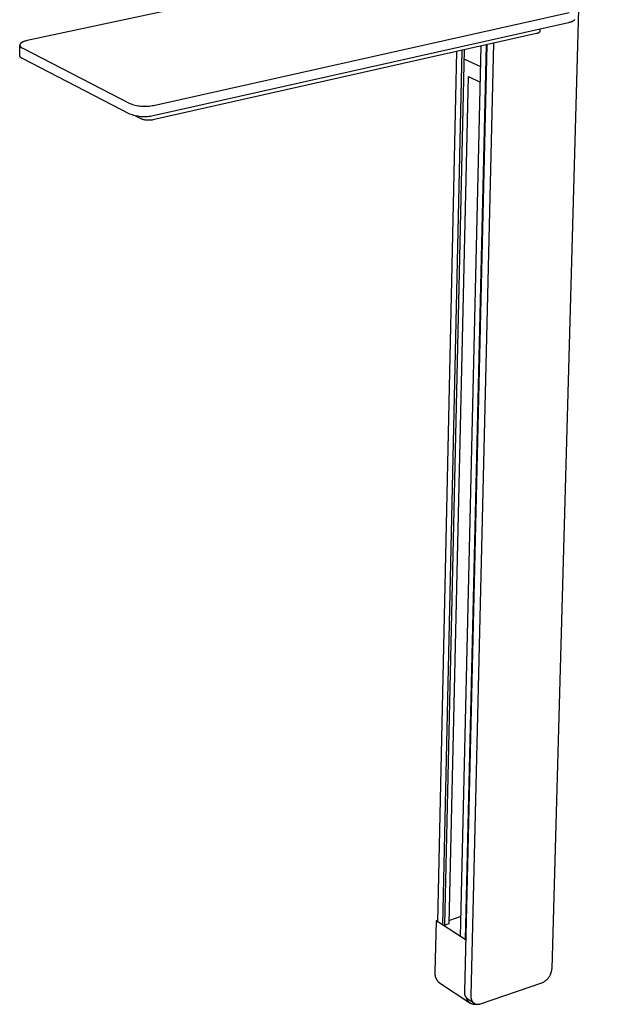
# Model space of a CAD drawing. Units: millimetres. Extents: x -489 to 413, y -1028 to 1086.
# Drawn here: x -489 to -323, y -1028 to -754 of the extents above; entities that cross this region are included whole.
import ezdxf

# ---------------------------------------------------------------- set-up
doc = ezdxf.new("R2010")
doc.units = ezdxf.units.MM
doc.header["$MEASUREMENT"] = 0
doc.layers.add('Default', color=7, linetype='Continuous', true_color=0x000000)

msp = doc.modelspace()

# ---------------------------------------------------------------- linework, layer by layer
at = {"layer": 'Default', "color": 7, "true_color": 0xffffff}
for p, q in [((-340.8, -1018.28), (-322.6, -368.2)), ((-372.75, -735.39), (-487.06, -759.87)), ((-451.85, -777.91), (-336.04, -752.06)), ((-334.6, -754.17), (-334.62, -754.19)), ((-334.59, -754.15), (-334.6, -754.17)), ((-334.57, -754.13), (-334.59, -754.15)), ((-334.56, -754.11), (-334.57, -754.13)), ((-334.54, -754.09), (-334.56, -754.11)), ((-334.53, -754.07), (-334.54, -754.09)), ((-334.52, -754.05), (-334.53, -754.06)), ((-334.53, -754.06), (-334.53, -754.07)), ((-334.51, -754.04), (-334.52, -754.05)), ((-336.16, -754.9), (-451.91, -780.86)), ((-344.22, -756.71), (-344.23, -757.38)), ((-335.98, -754.86), (-336.16, -754.9)), ((-335.81, -754.81), (-335.98, -754.86)), ((-335.65, -754.76), (-335.81, -754.81)), ((-335.57, -754.74), (-335.65, -754.76)), ((-335.49, -754.71), (-335.57, -754.74)), ((-335.42, -754.68), (-335.49, -754.71)), ((-335.34, -754.65), (-335.42, -754.68)), ((-335.27, -754.62), (-335.34, -754.65)), ((-335.2, -754.59), (-335.27, -754.62)), ((-335.14, -754.56), (-335.2, -754.59)), ((-335.07, -754.53), (-335.14, -754.56)), ((-335.01, -754.49), (-335.07, -754.53)), ((-334.95, -754.46), (-335.01, -754.49)), ((-334.89, -754.42), (-334.95, -754.46)), ((-334.87, -754.4), (-334.89, -754.42)), ((-334.84, -754.39), (-334.87, -754.4)), ((-334.81, -754.37), (-334.84, -754.39)), ((-334.79, -754.35), (-334.81, -754.37)), ((-334.77, -754.33), (-334.79, -754.35)), ((-334.74, -754.31), (-334.77, -754.33)), ((-334.72, -754.29), (-334.74, -754.31)), ((-334.7, -754.27), (-334.72, -754.29)), ((-334.68, -754.25), (-334.7, -754.27)), ((-334.66, -754.23), (-334.68, -754.25)), ((-334.64, -754.21), (-334.66, -754.23)), ((-334.62, -754.19), (-334.64, -754.21)), ((-345.09, -757.93), (-452.03, -781.95)), ((-345.06, -757.92), (-345.09, -757.93)), ((-345.02, -757.92), (-345.06, -757.92)), ((-344.99, -757.91), (-345.02, -757.92)), ((-344.95, -757.91), (-344.99, -757.91)), ((-344.92, -757.9), (-344.95, -757.91)), ((-344.88, -757.89), (-344.92, -757.9)), ((-344.85, -757.88), (-344.88, -757.89)), ((-344.81, -757.87), (-344.85, -757.88)), ((-344.78, -757.86), (-344.81, -757.87)), ((-344.75, -757.85), (-344.78, -757.86)), ((-344.71, -757.83), (-344.75, -757.85)), ((-344.68, -757.82), (-344.71, -757.83)), ((-344.65, -757.8), (-344.68, -757.82)), ((-344.62, -757.78), (-344.65, -757.8)), ((-344.59, -757.76), (-344.62, -757.78)), ((-344.56, -757.74), (-344.59, -757.76)), ((-344.53, -757.72), (-344.56, -757.74)), ((-344.5, -757.7), (-344.53, -757.72)), ((-344.48, -757.68), (-344.5, -757.7)), ((-344.45, -757.65), (-344.48, -757.68)), ((-344.42, -757.63), (-344.45, -757.65)), ((-344.4, -757.6), (-344.42, -757.63)), ((-344.37, -757.58), (-344.4, -757.6)), ((-344.35, -757.55), (-344.37, -757.58)), ((-344.33, -757.52), (-344.35, -757.55)), ((-344.31, -757.5), (-344.33, -757.52)), ((-344.29, -757.47), (-344.31, -757.5)), ((-344.27, -757.44), (-344.29, -757.47)), ((-344.25, -757.41), (-344.27, -757.44)), ((-344.23, -757.38), (-344.25, -757.41)), ((-489.12, -764.01), (-489.08, -761.14)), ((-489.07, -761.07), (-489.08, -761.08)), ((-489.08, -761.08), (-489.08, -761.09)), ((-489.08, -761.09), (-489.08, -761.1)), ((-489.08, -761.1), (-489.08, -761.11)), ((-489.08, -761.11), (-489.08, -761.12)), ((-489.08, -761.12), (-489.08, -761.13)), ((-489.08, -761.13), (-489.08, -761.14)), ((-489.08, -761.14), (-489.08, -761.15)), ((-489.08, -761.15), (-489.08, -761.16)), ((-489.08, -761.16), (-489.08, -761.17)), ((-489.08, -761.17), (-489.08, -761.18)), ((-489.08, -761.18), (-489.07, -761.19)), ((-489.06, -761.01), (-489.07, -761.02)), ((-489.07, -761.02), (-489.07, -761.03)), ((-489.07, -761.03), (-489.07, -761.04)), ((-489.07, -761.04), (-489.07, -761.05)), ((-489.07, -761.05), (-489.07, -761.06)), ((-489.07, -761.06), (-489.07, -761.07)), ((-489.07, -761.19), (-489.07, -761.2)), ((-489.07, -761.2), (-489.07, -761.21)), ((-489.07, -761.21), (-489.07, -761.22)), ((-489.07, -761.22), (-489.07, -761.23)), ((-489.07, -761.23), (-489.07, -761.24)), ((-489.07, -761.24), (-489.06, -761.25)), ((-489.05, -760.97), (-489.06, -760.98)), ((-489.06, -760.98), (-489.06, -760.99)), ((-489.06, -760.99), (-489.06, -761)), ((-489.06, -761), (-489.06, -761.01)), ((-489.06, -761.25), (-489.06, -761.26)), ((-489.06, -761.26), (-489.06, -761.27)), ((-489.06, -761.27), (-489.05, -761.29)), ((-489.04, -760.93), (-489.05, -760.95)), ((-489.05, -760.95), (-489.05, -760.96)), ((-489.05, -760.96), (-489.05, -760.97)), ((-489.05, -761.29), (-489.05, -761.31)), ((-489.05, -761.31), (-489.04, -761.33)), ((-489.03, -760.91), (-489.04, -760.93)), ((-489.04, -761.33), (-489.03, -761.35)), ((-489.02, -760.89), (-489.03, -760.91)), ((-489.03, -761.35), (-489.02, -761.37)), ((-489.01, -760.87), (-489.02, -760.89)), ((-489.02, -761.37), (-489.01, -761.39)), ((-489, -760.85), (-489.01, -760.87)), ((-489.01, -761.39), (-489, -761.41)), ((-488.99, -760.83), (-489, -760.85)), ((-489, -761.41), (-488.99, -761.43)), ((-488.98, -760.82), (-488.99, -760.83)), ((-488.99, -761.43), (-488.98, -761.45)), ((-488.97, -760.8), (-488.98, -760.82)), ((-488.98, -761.45), (-488.97, -761.47)), ((-488.96, -760.78), (-488.97, -760.8)), ((-488.97, -761.47), (-488.96, -761.48)), ((-488.94, -760.76), (-488.96, -760.78)), ((-488.96, -761.48), (-488.94, -761.5)), ((-488.93, -760.74), (-488.94, -760.76)), ((-488.94, -761.5), (-488.93, -761.52)), ((-488.91, -760.72), (-488.93, -760.74)), ((-488.93, -761.52), (-488.92, -761.54)), ((-488.92, -761.54), (-488.9, -761.56)), ((-488.9, -760.7), (-488.91, -760.72)), ((-488.88, -760.68), (-488.9, -760.7)), ((-488.9, -761.56), (-488.88, -761.58)), ((-488.86, -760.66), (-488.88, -760.68)), ((-488.88, -761.58), (-488.87, -761.6)), ((-488.87, -761.6), (-488.85, -761.61)), ((-488.84, -760.64), (-488.86, -760.66)), ((-488.85, -761.61), (-488.83, -761.63)), ((-488.82, -760.62), (-488.84, -760.64)), ((-488.83, -761.63), (-488.82, -761.65)), ((-488.8, -760.61), (-488.82, -760.62)), ((-488.82, -761.65), (-488.8, -761.67)), ((-488.78, -760.59), (-488.8, -760.61)), ((-488.8, -761.67), (-488.78, -761.69)), ((-488.76, -760.57), (-488.78, -760.59)), ((-488.78, -761.69), (-488.74, -761.72)), ((-488.74, -760.55), (-488.76, -760.57)), ((-488.72, -760.53), (-488.74, -760.55)), ((-488.74, -761.72), (-488.7, -761.76)), ((-488.67, -760.5), (-488.72, -760.53)), ((-488.7, -761.76), (-488.65, -761.79)), ((-488.62, -760.46), (-488.67, -760.5)), ((-488.65, -761.79), (-488.6, -761.82)), ((-488.57, -760.43), (-488.62, -760.46)), ((-488.6, -761.82), (-488.56, -761.86)), ((-488.52, -760.39), (-488.57, -760.43)), ((-488.56, -761.86), (-488.51, -761.89)), ((-488.46, -760.36), (-488.52, -760.39)), ((-488.51, -761.89), (-488.45, -761.92)), ((-488.4, -760.33), (-488.46, -760.36)), ((-488.45, -761.92), (-488.4, -761.95)), ((-488.34, -760.3), (-488.4, -760.33)), ((-488.4, -761.95), (-488.35, -761.98)), ((-488.35, -761.98), (-488.29, -762.01)), ((-488.28, -760.26), (-488.34, -760.3)), ((-488.29, -762.01), (-458.41, -777.38)), ((-488.21, -760.23), (-488.28, -760.26)), ((-488.14, -760.2), (-488.21, -760.23)), ((-488.07, -760.17), (-488.14, -760.2)), ((-488, -760.15), (-488.07, -760.17)), ((-487.86, -760.09), (-488, -760.15)), ((-487.71, -760.04), (-487.86, -760.09)), ((-487.55, -759.99), (-487.71, -760.04)), ((-487.39, -759.95), (-487.55, -759.99)), ((-487.22, -759.91), (-487.39, -759.95)), ((-487.06, -759.87), (-487.22, -759.91)), ((-366.34, -1009.42), (-360.57, -761.4)), ((-365.12, -1024.84), (-358.91, -761.03)), ((-359.17, -761.09), (-365.03, -1010.26)), ((-357.07, -760.62), (-363.41, -1025.97)), ((-489.11, -764.05), (-489.12, -764.01)), ((-489.1, -764.09), (-489.11, -764.05)), ((-489.09, -764.13), (-489.1, -764.09)), ((-489.08, -764.16), (-489.09, -764.13)), ((-489.07, -764.2), (-489.08, -764.16)), ((-489.05, -764.24), (-489.07, -764.2)), ((-489.04, -764.28), (-489.05, -764.24)), ((-489.02, -764.31), (-489.04, -764.28)), ((-489, -764.35), (-489.02, -764.31)), ((-488.98, -764.38), (-489, -764.35)), ((-488.96, -764.42), (-488.98, -764.38)), ((-488.94, -764.45), (-488.96, -764.42)), ((-488.91, -764.48), (-488.94, -764.45)), ((-488.89, -764.52), (-488.91, -764.48)), ((-488.86, -764.55), (-488.89, -764.52)), ((-488.84, -764.58), (-488.86, -764.55)), ((-488.81, -764.61), (-488.84, -764.58)), ((-488.78, -764.63), (-488.81, -764.61)), ((-488.75, -764.66), (-488.78, -764.63)), ((-488.72, -764.69), (-488.75, -764.66)), ((-488.69, -764.71), (-488.72, -764.69)), ((-488.66, -764.74), (-488.69, -764.71)), ((-488.62, -764.76), (-488.66, -764.74)), ((-488.59, -764.78), (-488.62, -764.76)), ((-488.55, -764.8), (-488.59, -764.78)), ((-488.52, -764.82), (-488.55, -764.8)), ((-488.48, -764.84), (-488.52, -764.82)), ((-488.45, -764.86), (-488.48, -764.84)), ((-488.41, -764.87), (-488.45, -764.86)), ((-488.37, -764.89), (-488.41, -764.87)), ((-488.33, -764.9), (-488.37, -764.89)), ((-458.47, -780.33), (-488.33, -764.9)), ((-372.64, -1005.36), (-367.29, -762.91)), ((-365.9, -762.6), (-371.34, -1006.2)), ((-365.28, -762.46), (-370.75, -1006.25)), ((-365.34, -764.94), (-360.7, -767.13)), ((-369.42, -1005.81), (-364.07, -769.89)), ((-364.07, -769.89), (-360.8, -771.45)), ((-458.41, -777.38), (-458.04, -777.52)), ((-458.04, -777.52), (-457.67, -777.64)), ((-457.67, -777.64), (-457.29, -777.75)), ((-457.29, -777.75), (-456.91, -777.85)), ((-456.91, -777.85), (-456.53, -777.94)), ((-456.53, -777.94), (-456.14, -778.01)), ((-456.14, -778.01), (-455.76, -778.07)), ((-455.76, -778.07), (-455.37, -778.11)), ((-455.37, -778.11), (-454.97, -778.14)), ((-454.97, -778.14), (-454.58, -778.16)), ((-454.58, -778.16), (-454.19, -778.17)), ((-454.19, -778.17), (-453.8, -778.16)), ((-453.8, -778.16), (-453.4, -778.14)), ((-453.4, -778.14), (-453.01, -778.1)), ((-453.01, -778.1), (-452.62, -778.05)), ((-452.62, -778.05), (-452.23, -777.99)), ((-452.23, -777.99), (-451.85, -777.91)), ((-458.1, -780.47), (-458.47, -780.33)), ((-457.73, -780.59), (-458.1, -780.47)), ((-457.36, -780.71), (-457.73, -780.59)), ((-456.98, -780.8), (-457.36, -780.71)), ((-456.59, -780.89), (-456.98, -780.8)), ((-455.29, -781.69), (-456.98, -780.8)), ((-456.21, -780.96), (-456.59, -780.89)), ((-455.82, -781.02), (-456.21, -780.96)), ((-455.43, -781.06), (-455.82, -781.02)), ((-455.04, -781.1), (-455.43, -781.06)), ((-454.64, -781.11), (-455.04, -781.1)), ((-454.25, -781.12), (-454.64, -781.11)), ((-453.86, -781.11), (-454.25, -781.12)), ((-453.47, -781.09), (-453.86, -781.11)), ((-453.08, -781.05), (-453.47, -781.09)), ((-452.69, -781), (-453.08, -781.05)), ((-452.3, -780.94), (-452.69, -781)), ((-451.91, -780.86), (-452.3, -780.94)), ((-455.11, -781.76), (-455.29, -781.69)), ((-454.92, -781.82), (-455.11, -781.76)), ((-454.74, -781.87), (-454.92, -781.82)), ((-454.55, -781.92), (-454.74, -781.87)), ((-454.36, -781.97), (-454.55, -781.92)), ((-454.16, -782), (-454.36, -781.97)), ((-453.97, -782.03), (-454.16, -782)), ((-453.78, -782.05), (-453.97, -782.03)), ((-453.58, -782.07), (-453.78, -782.05)), ((-453.39, -782.08), (-453.58, -782.07)), ((-453.19, -782.08), (-453.39, -782.08)), ((-453, -782.08), (-453.19, -782.08)), ((-452.8, -782.06), (-453, -782.08)), ((-452.61, -782.05), (-452.8, -782.06)), ((-452.41, -782.02), (-452.61, -782.05)), ((-452.22, -781.99), (-452.41, -782.02)), ((-452.03, -781.95), (-452.22, -781.99)), ((-373.11, -1005.06), (-373.43, -1019.45)), ((-372.63, -1004.9), (-373.11, -1005.06)), ((-373.11, -1005.06), (-372.64, -1005.36)), ((-371.34, -1006.2), (-372.64, -1005.36)), ((-366.34, -1009.42), (-371.34, -1006.2)), ((-371.34, -1006.2), (-370.75, -1006.25)), ((-370.75, -1006.25), (-369.42, -1005.81)), ((-366.21, -1003.87), (-369.4, -1004.93)), ((-365.03, -1010.26), (-366.34, -1009.42)), ((-364.78, -1010.42), (-365.03, -1010.26)), ((-365.03, -1010.26), (-364.78, -1010.29)), ((-373.43, -1019.56), (-373.44, -1019.67)), ((-373.44, -1019.67), (-373.44, -1019.77)), ((-373.44, -1019.77), (-373.43, -1019.88)), ((-373.43, -1019.45), (-373.43, -1019.56)), ((-373.43, -1019.88), (-373.43, -1019.99)), ((-373.43, -1019.99), (-373.42, -1020.1)), ((-373.42, -1020.1), (-373.4, -1020.21)), ((-373.4, -1020.21), (-373.39, -1020.31)), ((-341.35, -1020.24), (-341.27, -1020.1)), ((-341.27, -1020.1), (-341.21, -1019.96)), ((-341.21, -1019.96), (-341.14, -1019.81)), ((-341.14, -1019.81), (-341.09, -1019.66)), ((-341.09, -1019.66), (-341.04, -1019.51)), ((-341.04, -1019.51), (-340.99, -1019.36)), ((-340.99, -1019.36), (-340.95, -1019.21)), ((-340.95, -1019.21), (-340.91, -1019.06)), ((-340.91, -1019.06), (-340.88, -1018.9)), ((-340.88, -1018.9), (-340.85, -1018.75)), ((-340.85, -1018.75), (-340.83, -1018.59)), ((-340.83, -1018.59), (-340.81, -1018.44)), ((-340.81, -1018.44), (-340.8, -1018.28)), ((-373.39, -1020.31), (-373.36, -1020.42)), ((-373.36, -1020.42), (-373.34, -1020.52)), ((-373.34, -1020.52), (-373.31, -1020.63)), ((-373.31, -1020.63), (-373.28, -1020.73)), ((-373.28, -1020.73), (-373.24, -1020.84)), ((-373.24, -1020.84), (-373.21, -1020.94)), ((-373.21, -1020.94), (-373.16, -1021.04)), ((-373.16, -1021.04), (-373.12, -1021.13)), ((-373.12, -1021.13), (-373.07, -1021.23)), ((-373.07, -1021.23), (-373.02, -1021.33)), ((-373.02, -1021.33), (-372.96, -1021.42)), ((-372.96, -1021.42), (-372.9, -1021.51)), ((-372.9, -1021.51), (-372.84, -1021.6)), ((-372.84, -1021.6), (-372.78, -1021.69)), ((-372.78, -1021.69), (-372.71, -1021.77)), ((-372.71, -1021.77), (-372.64, -1021.85)), ((-372.64, -1021.85), (-372.57, -1021.93)), ((-372.57, -1021.93), (-372.49, -1022.01)), ((-372.49, -1022.01), (-372.41, -1022.09)), ((-372.41, -1022.09), (-372.33, -1022.16)), ((-372.33, -1022.16), (-372.25, -1022.23)), ((-372.25, -1022.23), (-372.17, -1022.3)), ((-372.17, -1022.3), (-363.69, -1027.85)), ((-360.71, -1028.16), (-343.63, -1022.33)), ((-343.63, -1022.33), (-343.48, -1022.26)), ((-343.48, -1022.26), (-343.34, -1022.19)), ((-343.34, -1022.19), (-343.2, -1022.12)), ((-343.2, -1022.12), (-343.06, -1022.04)), ((-343.06, -1022.04), (-342.93, -1021.96)), ((-342.93, -1021.96), (-342.8, -1021.87)), ((-342.8, -1021.87), (-342.67, -1021.78)), ((-342.67, -1021.78), (-342.55, -1021.68)), ((-342.55, -1021.68), (-342.43, -1021.58)), ((-342.43, -1021.58), (-342.31, -1021.48)), ((-342.31, -1021.48), (-342.19, -1021.37)), ((-342.19, -1021.37), (-342.08, -1021.26)), ((-342.08, -1021.26), (-341.98, -1021.14)), ((-341.98, -1021.14), (-341.87, -1021.02)), ((-341.87, -1021.02), (-341.77, -1020.9)), ((-341.77, -1020.9), (-341.68, -1020.77)), ((-341.68, -1020.77), (-341.59, -1020.64)), ((-341.59, -1020.64), (-341.5, -1020.51)), ((-341.5, -1020.51), (-341.42, -1020.38)), ((-341.42, -1020.38), (-341.35, -1020.24)), ((-365.13, -1024.92), (-365.12, -1024.84)), ((-365.13, -1025), (-365.13, -1024.92)), ((-365.13, -1025.08), (-365.13, -1025)), ((-365.13, -1025.15), (-365.13, -1025.08)), ((-365.13, -1025.23), (-365.13, -1025.15)), ((-365.12, -1025.31), (-365.13, -1025.23)), ((-365.11, -1025.39), (-365.12, -1025.31)), ((-365.1, -1025.46), (-365.11, -1025.39)), ((-365.08, -1025.54), (-365.1, -1025.46)), ((-365.07, -1025.61), (-365.08, -1025.54)), ((-365.05, -1025.69), (-365.07, -1025.61)), ((-365.02, -1025.76), (-365.05, -1025.69)), ((-365, -1025.84), (-365.02, -1025.76)), ((-364.97, -1025.91), (-365, -1025.84)), ((-364.94, -1025.98), (-364.97, -1025.91)), ((-364.91, -1026.05), (-364.94, -1025.98)), ((-364.87, -1026.12), (-364.91, -1026.05)), ((-364.83, -1026.19), (-364.87, -1026.12)), ((-364.8, -1026.26), (-364.83, -1026.19)), ((-364.75, -1026.32), (-364.8, -1026.26)), ((-364.71, -1026.39), (-364.75, -1026.32)), ((-364.66, -1026.45), (-364.71, -1026.39)), ((-364.71, -1026.41), (-364.69, -1026.49)), ((-364.69, -1026.49), (-364.66, -1026.57)), ((-364.62, -1026.51), (-364.66, -1026.45)), ((-364.66, -1026.57), (-364.63, -1026.65)), ((-364.63, -1026.65), (-364.6, -1026.74)), ((-364.57, -1026.57), (-364.62, -1026.51)), ((-364.6, -1026.74), (-364.56, -1026.81)), ((-364.51, -1026.63), (-364.57, -1026.57)), ((-364.56, -1026.81), (-364.53, -1026.89)), ((-364.53, -1026.89), (-364.49, -1026.97)), ((-364.46, -1026.68), (-364.51, -1026.63)), ((-364.49, -1026.97), (-364.44, -1027.05)), ((-364.4, -1026.74), (-364.46, -1026.68)), ((-364.44, -1027.05), (-364.4, -1027.12)), ((-364.35, -1026.79), (-364.4, -1026.74)), ((-364.4, -1027.12), (-364.35, -1027.19)), ((-364.29, -1026.84), (-364.35, -1026.79)), ((-364.35, -1027.19), (-364.3, -1027.26)), ((-364.3, -1027.26), (-364.25, -1027.33)), ((-364.22, -1026.89), (-364.29, -1026.84)), ((-364.25, -1027.33), (-364.19, -1027.4)), ((-362.54, -1027.99), (-364.22, -1026.89)), ((-364.19, -1027.4), (-364.14, -1027.46)), ((-364.14, -1027.46), (-364.08, -1027.53)), ((-364.08, -1027.53), (-364.02, -1027.59)), ((-364.02, -1027.59), (-363.95, -1027.65)), ((-363.95, -1027.65), (-363.89, -1027.7)), ((-363.89, -1027.7), (-363.82, -1027.76)), ((-363.82, -1027.76), (-363.75, -1027.81)), ((-363.75, -1027.81), (-363.68, -1027.86)), ((-363.68, -1027.86), (-363.61, -1027.91)), ((-363.61, -1027.91), (-363.53, -1027.95)), ((-363.53, -1027.95), (-363.46, -1027.99)), ((-363.46, -1027.99), (-363.38, -1028.03)), ((-363.41, -1025.97), (-363.41, -1026.04)), ((-363.41, -1026.04), (-363.41, -1026.11)), ((-363.41, -1026.11), (-363.4, -1026.18)), ((-363.4, -1026.18), (-363.4, -1026.25)), ((-363.4, -1026.25), (-363.4, -1026.32)), ((-363.4, -1026.32), (-363.39, -1026.39)), ((-363.39, -1026.39), (-363.38, -1026.45)), ((-363.38, -1026.45), (-363.37, -1026.52)), ((-363.38, -1028.03), (-363.3, -1028.07)), ((-363.37, -1026.52), (-363.36, -1026.59)), ((-363.36, -1026.59), (-363.35, -1026.66)), ((-363.35, -1026.66), (-363.34, -1026.73)), ((-363.34, -1026.73), (-363.32, -1026.8)), ((-363.32, -1026.8), (-363.3, -1026.86)), ((-363.3, -1026.86), (-363.28, -1026.93)), ((-363.3, -1028.07), (-363.22, -1028.11)), ((-363.28, -1026.93), (-363.26, -1026.99)), ((-363.26, -1026.99), (-363.24, -1027.06)), ((-363.24, -1027.06), (-363.21, -1027.12)), ((-363.22, -1028.11), (-363.14, -1028.14)), ((-363.21, -1027.12), (-363.19, -1027.18)), ((-363.19, -1027.18), (-363.16, -1027.24)), ((-363.16, -1027.24), (-363.13, -1027.3)), ((-363.14, -1028.14), (-363.06, -1028.17)), ((-363.13, -1027.3), (-363.1, -1027.36)), ((-363.1, -1027.36), (-363.07, -1027.42)), ((-363.07, -1027.42), (-363.03, -1027.48)), ((-363.06, -1028.17), (-362.98, -1028.19)), ((-363.03, -1027.48), (-362.99, -1027.53)), ((-362.99, -1027.53), (-362.96, -1027.58)), ((-362.98, -1028.19), (-362.89, -1028.22)), ((-362.96, -1027.58), (-362.92, -1027.64)), ((-362.92, -1027.64), (-362.9, -1027.66)), ((-362.9, -1027.66), (-362.88, -1027.69)), ((-362.89, -1028.22), (-362.81, -1028.24)), ((-362.88, -1027.69), (-362.85, -1027.71)), ((-362.85, -1027.71), (-362.83, -1027.73)), ((-362.83, -1027.73), (-362.81, -1027.76)), ((-362.81, -1027.76), (-362.79, -1027.78)), ((-362.81, -1028.24), (-362.72, -1028.25)), ((-362.79, -1027.78), (-362.77, -1027.8)), ((-362.77, -1027.8), (-362.74, -1027.83)), ((-362.74, -1027.83), (-362.72, -1027.85)), ((-362.72, -1027.85), (-362.69, -1027.87)), ((-362.72, -1028.25), (-362.64, -1028.27)), ((-362.69, -1027.87), (-362.67, -1027.89)), ((-362.67, -1027.89), (-362.65, -1027.91)), ((-362.65, -1027.91), (-362.62, -1027.93)), ((-362.64, -1028.27), (-362.55, -1028.28)), ((-362.62, -1027.93), (-362.6, -1027.95)), ((-362.6, -1027.95), (-362.57, -1027.97)), ((-362.57, -1027.97), (-362.54, -1027.99)), ((-362.55, -1028.28), (-362.47, -1028.29)), ((-362.54, -1027.99), (-362.52, -1028)), ((-362.52, -1028), (-362.49, -1028.02)), ((-362.49, -1028.02), (-362.46, -1028.04)), ((-362.47, -1028.29), (-362.38, -1028.29)), ((-362.46, -1028.04), (-362.44, -1028.05)), ((-362.44, -1028.05), (-362.41, -1028.07)), ((-362.41, -1028.07), (-362.38, -1028.09)), ((-362.38, -1028.09), (-362.35, -1028.1)), ((-362.38, -1028.29), (-362.29, -1028.3)), ((-362.35, -1028.1), (-362.33, -1028.11)), ((-362.33, -1028.11), (-362.3, -1028.13)), ((-362.3, -1028.13), (-362.27, -1028.14)), ((-362.29, -1028.3), (-362.21, -1028.3)), ((-362.27, -1028.14), (-362.24, -1028.15)), ((-362.24, -1028.15), (-362.21, -1028.17)), ((-362.21, -1028.17), (-362.18, -1028.18)), ((-362.21, -1028.3), (-362.12, -1028.29)), ((-362.18, -1028.18), (-362.15, -1028.19)), ((-362.15, -1028.19), (-362.12, -1028.2)), ((-362.12, -1028.2), (-362.09, -1028.21)), ((-362.12, -1028.29), (-362.03, -1028.29)), ((-362.09, -1028.21), (-362.06, -1028.22)), ((-362.06, -1028.22), (-362.03, -1028.23)), ((-362.03, -1028.23), (-362, -1028.24)), ((-362.03, -1028.29), (-361.95, -1028.28)), ((-362, -1028.24), (-361.97, -1028.24)), ((-361.97, -1028.24), (-361.91, -1028.26)), ((-361.95, -1028.28), (-361.86, -1028.27)), ((-361.91, -1028.26), (-361.85, -1028.27)), ((-361.85, -1028.27), (-361.78, -1028.28)), ((-361.78, -1028.28), (-361.72, -1028.29)), ((-361.72, -1028.29), (-361.66, -1028.29)), ((-361.66, -1028.29), (-361.59, -1028.3)), ((-361.59, -1028.3), (-361.53, -1028.3)), ((-361.53, -1028.3), (-361.47, -1028.3)), ((-361.47, -1028.3), (-361.4, -1028.3)), ((-361.4, -1028.3), (-361.34, -1028.29)), ((-361.34, -1028.29), (-361.27, -1028.29)), ((-361.27, -1028.29), (-361.21, -1028.28)), ((-361.21, -1028.28), (-361.15, -1028.27)), ((-361.15, -1028.27), (-361.08, -1028.26)), ((-361.08, -1028.26), (-361.02, -1028.25)), ((-361.02, -1028.25), (-360.96, -1028.23)), ((-360.96, -1028.23), (-360.89, -1028.22)), ((-360.89, -1028.22), (-360.83, -1028.2)), ((-360.83, -1028.2), (-360.77, -1028.18)), ((-360.77, -1028.18), (-360.71, -1028.16))]:
    msp.add_line(p, q, dxfattribs=at)

doc.saveas('drawing.dxf')
